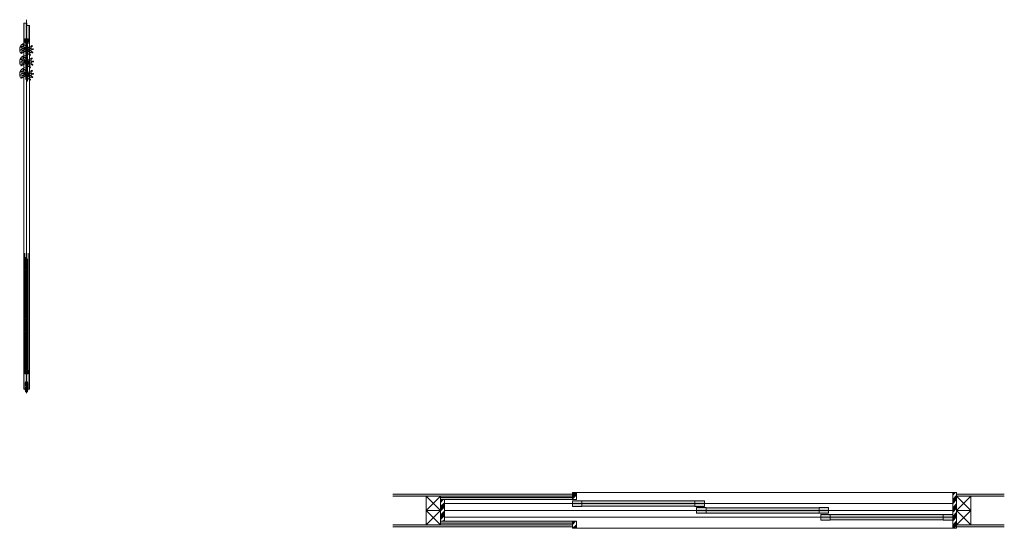
# Model space of a CAD drawing. Units: millimetres. Extents: x -6092 to 1720, y -17814 to -8443.
# Drawn here: x -4889 to 1310, y -11644 to -8443 of the extents above; entities that cross this region are included whole.
import ezdxf

# ---------------------------------------------------------------- set-up
doc = ezdxf.new("R2010")
doc.units = ezdxf.units.MM
for name, pattern in [('AI9-LType1', [3.880557, 1.763889, -0.705556, 0.705556, -0.705556]), ('AI9-LType2', [1.088194, 0.088194, -1]), ('CENTER', [50.8, 31.75, -6.35, 6.35, -6.35]), ('HIDDENX2', [19.05, 12.7, -6.35])]:
    doc.linetypes.add(name, pattern=pattern)
doc.layers.get('0').update_dxf_attribs({"lineweight": 13})
doc.layers.add('Continuous', color=7, linetype='Continuous', lineweight=13)
doc.layers.add('Hidden', color=251, linetype='HIDDENX2', lineweight=9)
pattern_1 = [(45, (-4874.3812, -10927.883), (-1.414214, 1.414214), [])]

# ---------------------------------------------------------------- blocks, each defined once
blk = doc.blocks.new('A$C4C177E1B')
for p, q in [((0, 85.5), (0.5, 86)), ((0, 11.5), (0, 85.5)), ((0.5, 86), (4.5, 86)), ((4.5, 86), (5, 85.5)), ((5, 85.5), (5, 77)), ((7, 75), (9.5, 75)), ((9.5, 75), (10, 74.5)), ((10, 74.5), (10, 0.5)), ((0.5, 11), (0, 11.5)), ((3, 11), (0.5, 11)), ((5, 0.5), (5, 9)), ((5, 0.5), (5.5, 0)), ((10, 0.5), (9.5, 0)), ((9.5, 0), (5.5, 0))]:
    blk.add_line(p, q)
for centre, start, end in [((7, 77), 180, 270), ((3, 9), 0, 90)]:
    blk.add_arc(centre, 2, start, end)
at = {"layer": 'Continuous'}
blk.add_point((5, 43), dxfattribs=at)
blk = doc.blocks.new('A$C7A917EF4')
at = {"layer": 'Hidden', "ltscale": 0.1}
for p, q in [((0, 85.5), (0.5, 86)), ((0, 11.5), (0, 85.5)), ((0.5, 86), (4.5, 86)), ((4.5, 86), (5, 85.5)), ((5, 85.5), (5, 77)), ((7, 75), (9.5, 75)), ((9.5, 75), (10, 74.5)), ((10, 74.5), (10, 0.5)), ((0.5, 11), (0, 11.5)), ((3, 11), (0.5, 11)), ((5, 0.5), (5, 9)), ((5, 0.5), (5.5, 0)), ((9.5, 0), (5.5, 0)), ((10, 0.5), (9.5, 0))]:
    blk.add_line(p, q, dxfattribs=at)
for centre, start, end in [((7, 77), 180, 270), ((3, 9), 0, 90)]:
    blk.add_arc(centre, 2, start, end, dxfattribs=at)
blk.add_point((5, 43), dxfattribs=at)

msp = doc.modelspace()

# ---------------------------------------------------------------- hatches: boundary and pattern name
at = {"layer": 'Continuous'}
h = msp.add_hatch(color=42, dxfattribs=at)
h.paths.add_polyline_path([(-4828.7, -8480.4), (-4843.7, -8480.4), (-4843.7, -8465.4), (-4845.2, -8465.4), (-4845.2, -8562.9), (-4835, -8562.9), (-4835, -8582.9), (-4828.7, -8582.9)])
h.paths.add_polyline_path([(-4845.2, -8465.4), (-4861.7, -8465.4), (-4861.7, -8582.9), (-4855.5, -8582.9), (-4855.5, -8562.9), (-4845.2, -8562.9)])
for color, points in [(42, [(-4835.1, -8562.9), (-4855.3, -8562.9), (-4855.3, -8584.9), (-4845.1, -8584.9), (-4845.1, -8592.9), (-4835.1, -8592.9)]), (42, [(-4840.2, -9947.9), (-4845.2, -9947.9), (-4845.2, -9936.9), (-4850.2, -9936.9), (-4850.2, -10011.9), (-4845.2, -10011.9), (-4845.2, -10022.9), (-4840.2, -10022.9)]), (42, [(-4840.2, -10025.9), (-4845.2, -10025.9), (-4845.2, -10014.9), (-4850.2, -10014.9), (-4850.2, -10089.9), (-4845.2, -10089.9), (-4845.2, -10100.9), (-4840.2, -10100.9)]), (42, [(-4840.2, -10103.9), (-4845.2, -10103.9), (-4845.2, -10092.9), (-4850.2, -10092.9), (-4850.2, -10167.9), (-4845.2, -10167.9), (-4845.2, -10178.9), (-4840.2, -10178.9)]), (42, [(-4840.2, -10181.9), (-4845.2, -10181.9), (-4845.2, -10170.9), (-4850.2, -10170.9), (-4850.2, -10245.9), (-4845.2, -10245.9), (-4845.2, -10256.9), (-4840.2, -10256.9)]), (42, [(-4840.2, -10259.9), (-4845.2, -10259.9), (-4845.2, -10248.9), (-4850.2, -10248.9), (-4850.2, -10323.9), (-4845.2, -10323.9), (-4845.2, -10334.9), (-4840.2, -10334.9)]), (42, [(-4840.2, -10337.9), (-4845.2, -10337.9), (-4845.2, -10326.9), (-4850.2, -10326.9), (-4850.2, -10401.9), (-4845.2, -10401.9), (-4845.2, -10412.9), (-4840.2, -10412.9)]), (42, [(-4840.2, -10415.9), (-4845.2, -10415.9), (-4845.2, -10404.9), (-4850.2, -10404.9), (-4850.2, -10479.9), (-4845.2, -10479.9), (-4845.2, -10490.9), (-4840.2, -10490.9)]), (42, [(-4840.2, -10493.9), (-4845.2, -10493.9), (-4845.2, -10482.9), (-4850.2, -10482.9), (-4850.2, -10557.9), (-4845.2, -10557.9), (-4845.2, -10568.9), (-4840.2, -10568.9)]), (42, [(-4840.2, -10571.9), (-4845.2, -10571.9), (-4845.2, -10560.9), (-4850.2, -10560.9), (-4850.2, -10635.9), (-4845.2, -10635.9), (-4845.2, -10646.9), (-4840.2, -10646.9)]), (42, [(-4855.3, -10670.9), (-4835.1, -10670.9), (-4835.1, -10648.9), (-4845.3, -10648.9), (-4845.3, -10640.9), (-4855.3, -10640.9)]), (254, [(-2539.8, -11428.6), (-2539.8, -11441.1), (-1408.8, -11441.1), (-1408.8, -11428.6)]), (254, [(-2239.8, -11450.6), (-2239.8, -11463.1), (-2215.8, -11463.1), (-1408.8, -11463.1), (-1408.8, -11450.6)]), (254, [(1310.2, -11428.6), (1010.2, -11428.6), (1010.2, -11441.1), (1310.2, -11441.1)]), (254, [(-2239.8, -11621.1), (-2539.8, -11621.1), (-2539.8, -11633.6), (-2239.8, -11633.6)]), (254, [(-2539.8, -11633.6), (-2539.8, -11621.1), (-1408.8, -11621.1), (-1408.8, -11633.6)]), (254, [(-2239.8, -11611.6), (-2239.8, -11599.1), (-2215.8, -11599.1), (-1408.8, -11599.1), (-1408.8, -11611.6)]), (254, [(1310.2, -11621.1), (1010.2, -11621.1), (1010.2, -11633.6), (1310.2, -11633.6)])]:
    msp.add_hatch(color=color, dxfattribs=at).paths.add_polyline_path(points)
h = msp.add_hatch(color=42, dxfattribs=at)
h.dxf.hatch_style = 1
h.paths.add_polyline_path([(-4840.2, -8599.4), (-4840.7, -8598.9), (-4843.2, -8598.9, -0.414214), (-4845.2, -8596.9), (-4845.2, -8588.4), (-4845.7, -8587.9), (-4849.7, -8587.9), (-4850.2, -8588.4), (-4850.2, -8662.4), (-4849.7, -8662.9), (-4847.2, -8662.9, -0.414214), (-4845.2, -8664.9), (-4845.2, -8673.4), (-4844.7, -8673.9), (-4840.7, -8673.9), (-4840.2, -8673.4)])
h = msp.add_hatch(color=5, dxfattribs=at)
h.paths.add_polyline_path([(-4884.4, -8648.9), (-4885.4, -8649.5), (-4882.5, -8652.5, -0.025593)])
h.paths.add_polyline_path([(-4882.5, -8652.5), (-4883.6, -8648.5), (-4884.4, -8648.9, 0.025593)])
h = msp.add_hatch(color=42, dxfattribs=at)
h.dxf.hatch_style = 1
h.paths.add_polyline_path([(-4840.2, -8677.4), (-4840.7, -8676.9), (-4843.2, -8676.9, -0.414214), (-4845.2, -8674.9), (-4845.2, -8666.4), (-4845.7, -8665.9), (-4849.7, -8665.9), (-4850.2, -8666.4), (-4850.2, -8740.4), (-4849.7, -8740.9), (-4847.2, -8740.9, -0.414214), (-4845.2, -8742.9), (-4845.2, -8751.4), (-4844.7, -8751.9), (-4840.7, -8751.9), (-4840.2, -8751.4)])
h = msp.add_hatch(color=5, dxfattribs=at)
h.paths.add_polyline_path([(-4884.4, -8726.9), (-4885.4, -8727.5), (-4882.5, -8730.5, -0.025593)])
h.paths.add_polyline_path([(-4882.5, -8730.5), (-4883.6, -8726.5), (-4884.4, -8726.9, 0.025593)])
h = msp.add_hatch(color=42, dxfattribs=at)
h.dxf.hatch_style = 1
h.paths.add_polyline_path([(-4840.2, -8755.4), (-4840.7, -8754.9), (-4843.2, -8754.9, -0.414214), (-4845.2, -8752.9), (-4845.2, -8744.4), (-4845.7, -8743.9), (-4849.7, -8743.9), (-4850.2, -8744.4), (-4850.2, -8818.4), (-4849.7, -8818.9), (-4847.2, -8818.9, -0.414214), (-4845.2, -8820.9), (-4845.2, -8829.4), (-4844.7, -8829.9), (-4840.7, -8829.9), (-4840.2, -8829.4)])
h = msp.add_hatch(color=5, dxfattribs=at)
h.paths.add_polyline_path([(-4884.4, -8804.9), (-4885.4, -8805.5), (-4882.5, -8808.5, -0.025593)])
h.paths.add_polyline_path([(-4882.5, -8808.5), (-4883.6, -8804.5), (-4884.4, -8804.9, 0.025593)])
h = msp.add_hatch(color=42, dxfattribs=at)
edge = h.paths.add_edge_path()
edge.add_line((-4828.7, -10650.9), (-4835, -10650.9))
edge.add_line((-4835, -10650.9), (-4835, -10670.9))
edge.add_line((-4835, -10670.9), (-4845.2, -10670.9))
edge.add_line((-4845.2, -10670.9), (-4845.2, -10720.4))
edge.add_spline(control_points=[(-4845.2, -10720.4), (-4840.8, -10720.4), (-4837.2, -10724), (-4837.2, -10728.4)], knot_values=[0, 0, 0, 0, 1, 1, 1, 1], degree=3, periodic=0)
edge.add_line((-4837.2, -10728.4), (-4837.2, -10768.4))
edge.add_line((-4837.2, -10768.4), (-4828.7, -10768.4))
edge.add_line((-4828.7, -10768.4), (-4828.7, -10650.9))
edge = h.paths.add_edge_path()
edge.add_line((-4845.2, -10670.9), (-4855.5, -10670.9))
edge.add_line((-4855.5, -10670.9), (-4855.5, -10650.9))
edge.add_line((-4855.5, -10650.9), (-4861.7, -10650.9))
edge.add_line((-4861.7, -10650.9), (-4861.7, -10768.4))
edge.add_line((-4861.7, -10768.4), (-4853.2, -10768.4))
edge.add_line((-4853.2, -10768.4), (-4853.2, -10728.4))
edge.add_spline(control_points=[(-4853.2, -10728.4), (-4853.2, -10724), (-4849.6, -10720.4), (-4845.2, -10720.4), (-4845.2, -10720.4), (-4845.2, -10720.4), (-4845.2, -10720.4)], knot_values=[1, 1, 1, 1, 2, 2, 2, 2, 2, 2, 2], degree=3, periodic=0)
edge.add_line((-4845.2, -10720.4), (-4845.2, -10670.9))
h = msp.add_hatch(color=7, dxfattribs=at)
edge = h.paths.add_edge_path()
edge.add_spline(control_points=[(-4850.7, -10745.8), (-4850.3, -10746.1), (-4849.9, -10746.3), (-4849.6, -10746.6), (-4849.6, -10746.6), (-4849.8, -10746.9), (-4849.8, -10746.9), (-4850.1, -10746.6), (-4850.5, -10746.3), (-4850.9, -10746.1), (-4850.9, -10746.1), (-4850.7, -10745.8), (-4850.7, -10745.8)], knot_values=[0, 0, 0, 0, 1, 1, 1, 2, 2, 2, 3, 3, 3, 4, 4, 4, 4], degree=3, periodic=0)
edge = h.paths.add_edge_path()
edge.add_spline(control_points=[(-4851.2, -10748.1), (-4851.2, -10748.1), (-4851.2, -10745.3), (-4851.2, -10745.3), (-4851.2, -10745.3), (-4852.6, -10745.3), (-4852.6, -10745.3), (-4852.6, -10745.3), (-4852.6, -10745), (-4852.6, -10745), (-4852.6, -10745), (-4849.4, -10745), (-4849.4, -10745), (-4849.4, -10745), (-4849.4, -10745.3), (-4849.4, -10745.3), (-4849.4, -10745.3), (-4850.9, -10745.3), (-4850.9, -10745.3), (-4850.9, -10745.3), (-4850.9, -10748.1), (-4850.9, -10748.1), (-4850.9, -10748.1), (-4851.2, -10748.1), (-4851.2, -10748.1)], knot_values=[0, 0, 0, 0, 1, 1, 1, 2, 2, 2, 3, 3, 3, 4, 4, 4, 5, 5, 5, 6, 6, 6, 7, 7, 7, 8, 8, 8, 8], degree=3, periodic=0)
h = msp.add_hatch(color=7, dxfattribs=at)
edge = h.paths.add_edge_path()
edge.add_spline(control_points=[(-4849.1, -10749.8), (-4849.1, -10749.8), (-4849.1, -10750.2), (-4849.1, -10750.2), (-4849.1, -10750.2), (-4850.9, -10750.2), (-4850.9, -10750.2), (-4850.9, -10750.3), (-4850.9, -10750.5), (-4851.1, -10750.8), (-4851.1, -10750.8), (-4849.4, -10750.8), (-4849.4, -10750.8), (-4849.4, -10750.8), (-4849.4, -10751.2), (-4849.4, -10751.2), (-4849.4, -10751.2), (-4850.2, -10751.2), (-4850.2, -10751.2), (-4850.2, -10751.2), (-4850.2, -10752.2), (-4850.2, -10752.2), (-4850.2, -10752.2), (-4849.1, -10752.2), (-4849.1, -10752.2), (-4849.1, -10752.2), (-4849.1, -10752.6), (-4849.1, -10752.6), (-4849.1, -10752.6), (-4851.8, -10752.6), (-4851.8, -10752.6), (-4851.8, -10752.6), (-4851.8, -10752.2), (-4851.8, -10752.2), (-4851.8, -10752.2), (-4850.6, -10752.2), (-4850.6, -10752.2), (-4850.6, -10752.2), (-4850.6, -10751.2), (-4850.6, -10751.2), (-4850.6, -10751.2), (-4851.2, -10751.2), (-4851.2, -10751.2), (-4851.4, -10751.6), (-4851.7, -10752), (-4852.1, -10752.3), (-4852.1, -10752.3), (-4852.3, -10752), (-4852.3, -10752), (-4851.7, -10751.5), (-4851.4, -10750.9), (-4851.2, -10750.2), (-4851.2, -10750.2), (-4852.2, -10750.2), (-4852.2, -10750.2), (-4852.2, -10750.2), (-4852.2, -10749.8), (-4852.2, -10749.8), (-4852.2, -10749.8), (-4851.2, -10749.8), (-4851.2, -10749.8), (-4851.1, -10749.7), (-4851.1, -10749.4), (-4851.1, -10749.2), (-4851.1, -10749.2), (-4850.7, -10749.3), (-4850.7, -10749.3), (-4850.7, -10749.3), (-4850.7, -10749.4), (-4850.8, -10749.4), (-4850.8, -10749.5), (-4850.8, -10749.7), (-4850.8, -10749.8), (-4850.8, -10749.8), (-4849.1, -10749.8), (-4849.1, -10749.8)], knot_values=[0, 0, 0, 0, 1, 1, 1, 2, 2, 2, 3, 3, 3, 4, 4, 4, 5, 5, 5, 6, 6, 6, 7, 7, 7, 8, 8, 8, 9, 9, 9, 10, 10, 10, 11, 11, 11, 12, 12, 12, 13, 13, 13, 14, 14, 14, 15, 15, 15, 16, 16, 16, 17, 17, 17, 18, 18, 18, 19, 19, 19, 20, 20, 20, 21, 21, 21, 22, 22, 22, 23, 23, 23, 24, 24, 24, 25, 25, 25, 25], degree=3, periodic=0)
h = msp.add_hatch(dxfattribs=at)
h.set_pattern_fill('_U', scale=2, angle=45, style=0, pattern_type=0)
h.set_pattern_definition(pattern_1)
h.paths.add_polyline_path([(-4846.7, -10745.8), (-4846.9, -10746.7), (-4848.2, -10745.8)])
h = msp.add_hatch(dxfattribs=at)
h.set_pattern_fill('_U', scale=2, angle=45, style=0, pattern_type=0)
h.set_pattern_definition(pattern_1)
h.paths.add_polyline_path([(-4846.7, -10745.8), (-4846.9, -10746.7), (-4848.2, -10745.8)])
h = msp.add_hatch(dxfattribs=at)
h.set_pattern_fill('_U', scale=2, angle=45, style=0, pattern_type=0)
h.set_pattern_definition(pattern_1)
h.paths.add_polyline_path([(-4848.2, -10751.5), (-4846.9, -10750.6), (-4846.7, -10751.6)])
h = msp.add_hatch(dxfattribs=at)
h.set_pattern_fill('_U', scale=2, angle=45, style=0, pattern_type=0)
h.set_pattern_definition(pattern_1)
h.paths.add_polyline_path([(-4843.8, -10751.6), (-4843.6, -10750.6), (-4842.2, -10751.5)])
h = msp.add_hatch(color=7, dxfattribs=at)
edge = h.paths.add_edge_path(flags=16)
edge.add_spline(control_points=[(-4838.8, -10751.1), (-4838.8, -10751.1), (-4840.3, -10751.1), (-4840.3, -10751.1), (-4840.3, -10751.1), (-4840.3, -10752), (-4840.3, -10752), (-4840.3, -10752), (-4838.8, -10752), (-4838.8, -10752), (-4838.8, -10752), (-4838.8, -10751.1), (-4838.8, -10751.1)], knot_values=[0, 0, 0, 0, 1, 1, 1, 2, 2, 2, 3, 3, 3, 4, 4, 4, 4], degree=3, periodic=0)
edge = h.paths.add_edge_path()
edge.add_spline(control_points=[(-4840, -10749.8), (-4840, -10749.8), (-4838.2, -10749.8), (-4838.2, -10749.8), (-4838.2, -10749.8), (-4838.2, -10750.1), (-4838.2, -10750.1), (-4838.2, -10750.1), (-4840.1, -10750.1), (-4840.1, -10750.1), (-4840.2, -10750.4), (-4840.3, -10750.6), (-4840.4, -10750.8), (-4840.4, -10750.8), (-4838.5, -10750.8), (-4838.5, -10750.8), (-4838.5, -10750.8), (-4838.5, -10752.5), (-4838.5, -10752.5), (-4838.5, -10752.5), (-4838.8, -10752.5), (-4838.8, -10752.5), (-4838.8, -10752.5), (-4838.8, -10752.3), (-4838.8, -10752.3), (-4838.8, -10752.3), (-4840.3, -10752.3), (-4840.3, -10752.3), (-4840.3, -10752.3), (-4840.3, -10752.6), (-4840.3, -10752.6), (-4840.3, -10752.6), (-4840.6, -10752.6), (-4840.6, -10752.6), (-4840.6, -10752.6), (-4840.6, -10751.1), (-4840.6, -10751.1), (-4840.8, -10751.4), (-4841, -10751.7), (-4841.3, -10751.9), (-4841.3, -10751.9), (-4841.5, -10751.5), (-4841.5, -10751.5), (-4841, -10751.2), (-4840.6, -10750.7), (-4840.4, -10750.1), (-4840.4, -10750.1), (-4841.4, -10750.1), (-4841.4, -10750.1), (-4841.4, -10750.1), (-4841.4, -10749.8), (-4841.4, -10749.8), (-4841.4, -10749.8), (-4840.3, -10749.8), (-4840.3, -10749.8), (-4840.3, -10749.5), (-4840.2, -10749.3), (-4840.2, -10749.1), (-4840.2, -10749.1), (-4839.9, -10749.2), (-4839.9, -10749.2), (-4839.8, -10749.2), (-4839.8, -10749.3), (-4839.9, -10749.3), (-4839.9, -10749.5), (-4840, -10749.7), (-4840, -10749.8)], knot_values=[0, 0, 0, 0, 1, 1, 1, 2, 2, 2, 3, 3, 3, 4, 4, 4, 5, 5, 5, 6, 6, 6, 7, 7, 7, 8, 8, 8, 9, 9, 9, 10, 10, 10, 11, 11, 11, 12, 12, 12, 13, 13, 13, 14, 14, 14, 15, 15, 15, 16, 16, 16, 17, 17, 17, 18, 18, 18, 19, 19, 19, 20, 20, 20, 21, 21, 21, 22, 22, 22, 22], degree=3, periodic=0)
h = msp.add_hatch(color=7, dxfattribs=at)
edge = h.paths.add_edge_path()
edge.add_spline(control_points=[(-4840, -10747.6), (-4840, -10747.6), (-4840, -10744.8), (-4840, -10744.8), (-4840, -10744.8), (-4839.6, -10744.8), (-4839.6, -10744.8), (-4839.5, -10744.8), (-4839.5, -10744.9), (-4839.6, -10744.9), (-4839.6, -10744.9), (-4839.6, -10745.8), (-4839.6, -10745.8), (-4839.6, -10745.8), (-4838.4, -10745.8), (-4838.4, -10745.8), (-4838.4, -10745.8), (-4838.4, -10746.2), (-4838.4, -10746.2), (-4838.4, -10746.2), (-4839.6, -10746.2), (-4839.6, -10746.2), (-4839.6, -10746.2), (-4839.6, -10747.6), (-4839.6, -10747.6), (-4839.6, -10747.6), (-4838.1, -10747.6), (-4838.1, -10747.6), (-4838.1, -10747.6), (-4838.1, -10747.9), (-4838.1, -10747.9), (-4838.1, -10747.9), (-4841.3, -10747.9), (-4841.3, -10747.9), (-4841.3, -10747.9), (-4841.3, -10747.6), (-4841.3, -10747.6), (-4841.3, -10747.6), (-4840, -10747.6), (-4840, -10747.6)], knot_values=[0, 0, 0, 0, 1, 1, 1, 2, 2, 2, 3, 3, 3, 4, 4, 4, 5, 5, 5, 6, 6, 6, 7, 7, 7, 8, 8, 8, 9, 9, 9, 10, 10, 10, 11, 11, 11, 12, 12, 12, 13, 13, 13, 13], degree=3, periodic=0)
h = msp.add_hatch(dxfattribs=at)
h.set_pattern_fill('ANSI34', color=62, scale=2)
h.paths.add_polyline_path([(-2214.8, -11463.1), (-2239.8, -11463.1), (-2239.8, -11531.1), (-2239.8, -11599.1), (-2214.8, -11599.1)])
h = msp.add_hatch(dxfattribs=at)
h.set_pattern_fill('ANSI34', color=62, scale=2)
h.paths.add_polyline_path([(-1383.8, -11418.6), (-1408.8, -11418.6), (-1408.8, -11463.1), (-1383.8, -11463.1)])
h = msp.add_hatch(dxfattribs=at)
h.set_pattern_fill('ANSI34', color=62, scale=2)
h.paths.add_polyline_path([(1010.2, -11418.6), (985.2, -11418.6), (985.2, -11643.6), (1010.2, -11643.6)])
h = msp.add_hatch(color=42, dxfattribs=at)
h.dxf.hatch_style = 1
h.paths.add_polyline_path([(-1348.8, -11470.1), (-1408.8, -11470.1), (-1408.8, -11488.1), (-1348.8, -11488.1)])
h.paths.add_polyline_path([(-1348.8, -11488.1), (-1408.8, -11488.1), (-1408.8, -11506.1), (-1348.8, -11506.1)])
h.paths.add_polyline_path([(-637.8, -11471.6), (-1348.8, -11471.6), (-1348.8, -11488.1), (-637.8, -11488.1)])
h.paths.add_polyline_path([(-637.8, -11488.1), (-1348.8, -11488.1), (-1348.8, -11504.6), (-637.8, -11504.6)])
h.paths.add_polyline_path([(-577.8, -11488.1), (-637.8, -11488.1), (-637.8, -11506.1), (-577.8, -11506.1)])
h.paths.add_polyline_path([(-577.8, -11470.1), (-637.8, -11470.1), (-637.8, -11488.1), (-577.8, -11488.1)])
h = msp.add_hatch(color=42, dxfattribs=at)
h.dxf.hatch_style = 1
h.paths.add_polyline_path([(-567.3, -11513.1), (-627.3, -11513.1), (-627.3, -11531.1), (-567.3, -11531.1)])
h.paths.add_polyline_path([(-567.3, -11531.1), (-627.3, -11531.1), (-627.3, -11549.1), (-567.3, -11549.1)])
h.paths.add_polyline_path([(143.7, -11514.6), (-567.3, -11514.6), (-567.3, -11531.1), (143.7, -11531.1)])
h.paths.add_polyline_path([(143.7, -11531.1), (-567.3, -11531.1), (-567.3, -11547.6), (143.7, -11547.6)])
h.paths.add_polyline_path([(203.7, -11531.1), (143.7, -11531.1), (143.7, -11549.1), (203.7, -11549.1)])
h.paths.add_polyline_path([(203.7, -11513.1), (143.7, -11513.1), (143.7, -11531.1), (203.7, -11531.1)])
h = msp.add_hatch(color=42, dxfattribs=at)
h.dxf.hatch_style = 1
h.paths.add_polyline_path([(214.2, -11556.1), (154.2, -11556.1), (154.2, -11574.1), (214.2, -11574.1)])
h.paths.add_polyline_path([(214.2, -11574.1), (154.2, -11574.1), (154.2, -11592.1), (214.2, -11592.1)])
h.paths.add_polyline_path([(925.2, -11557.6), (214.2, -11557.6), (214.2, -11574.1), (925.2, -11574.1)])
h.paths.add_polyline_path([(925.2, -11574.1), (214.2, -11574.1), (214.2, -11590.6), (925.2, -11590.6)])
h.paths.add_polyline_path([(985.2, -11574.1), (925.2, -11574.1), (925.2, -11592.1), (985.2, -11592.1)])
h.paths.add_polyline_path([(985.2, -11556.1), (925.2, -11556.1), (925.2, -11574.1), (985.2, -11574.1)])
h = msp.add_hatch(dxfattribs=at)
h.set_pattern_fill('ANSI34', color=62, scale=2)
h.paths.add_polyline_path([(-1383.8, -11599.1), (-1408.8, -11599.1), (-1408.8, -11643.6), (-1383.8, -11643.6)])

# ---------------------------------------------------------------- linework, layer by layer
at = {"layer": 'Continuous', "ltscale": 0.2}
for p, q in [((-4863.2, -8465.4), (-4843.7, -8465.4)), ((-4863.2, -10768.4), (-4863.2, -8465.4)), ((-4861.7, -8582.9), (-4861.7, -8465.4)), ((-4843.7, -8465.4), (-4843.7, -8480.4)), ((-4843.7, -8480.4), (-4827.2, -8480.4)), ((-4828.7, -8480.4), (-4828.7, -8582.9)), ((-4827.2, -8480.4), (-4827.2, -10768.4)), ((-4861.7, -8582.9), (-4855.5, -8582.9)), ((-4835, -8582.9), (-4828.7, -8582.9)), ((-4850.2, -9936.9), (-4850.2, -10011.9)), ((-4840.2, -10022.9), (-4840.2, -9947.9)), ((-4850.2, -10011.9), (-4845.2, -10011.9)), ((-4850.2, -10014.9), (-4850.2, -10089.9)), ((-4845.2, -10014.9), (-4850.2, -10014.9)), ((-4845.2, -10011.9), (-4845.2, -10022.9)), ((-4845.2, -10025.9), (-4845.2, -10014.9)), ((-4845.2, -10022.9), (-4840.2, -10022.9)), ((-4840.2, -10025.9), (-4845.2, -10025.9)), ((-4840.2, -10100.9), (-4840.2, -10025.9)), ((-4850.2, -10089.9), (-4845.2, -10089.9)), ((-4850.2, -10092.9), (-4850.2, -10167.9)), ((-4845.2, -10092.9), (-4850.2, -10092.9)), ((-4845.2, -10089.9), (-4845.2, -10100.9)), ((-4845.2, -10103.9), (-4845.2, -10092.9)), ((-4845.2, -10100.9), (-4840.2, -10100.9)), ((-4840.2, -10103.9), (-4845.2, -10103.9)), ((-4840.2, -10178.9), (-4840.2, -10103.9)), ((-4850.2, -10167.9), (-4845.2, -10167.9)), ((-4850.2, -10170.9), (-4850.2, -10245.9)), ((-4845.2, -10170.9), (-4850.2, -10170.9)), ((-4845.2, -10167.9), (-4845.2, -10178.9)), ((-4845.2, -10181.9), (-4845.2, -10170.9)), ((-4845.2, -10178.9), (-4840.2, -10178.9)), ((-4840.2, -10181.9), (-4845.2, -10181.9)), ((-4840.2, -10256.9), (-4840.2, -10181.9)), ((-4850.2, -10245.9), (-4845.2, -10245.9)), ((-4850.2, -10248.9), (-4850.2, -10323.9)), ((-4845.2, -10248.9), (-4850.2, -10248.9)), ((-4845.2, -10245.9), (-4845.2, -10256.9)), ((-4845.2, -10259.9), (-4845.2, -10248.9)), ((-4845.2, -10256.9), (-4840.2, -10256.9)), ((-4840.2, -10259.9), (-4845.2, -10259.9)), ((-4840.2, -10334.9), (-4840.2, -10259.9)), ((-4850.2, -10323.9), (-4845.2, -10323.9)), ((-4850.2, -10326.9), (-4850.2, -10401.9)), ((-4845.2, -10326.9), (-4850.2, -10326.9)), ((-4845.2, -10323.9), (-4845.2, -10334.9)), ((-4845.2, -10337.9), (-4845.2, -10326.9)), ((-4845.2, -10334.9), (-4840.2, -10334.9)), ((-4840.2, -10337.9), (-4845.2, -10337.9)), ((-4840.2, -10412.9), (-4840.2, -10337.9)), ((-4850.2, -10401.9), (-4845.2, -10401.9)), ((-4850.2, -10404.9), (-4850.2, -10479.9)), ((-4845.2, -10404.9), (-4850.2, -10404.9)), ((-4845.2, -10401.9), (-4845.2, -10412.9)), ((-4845.2, -10415.9), (-4845.2, -10404.9)), ((-4845.2, -10412.9), (-4840.2, -10412.9)), ((-4840.2, -10415.9), (-4845.2, -10415.9)), ((-4840.2, -10490.9), (-4840.2, -10415.9)), ((-4850.2, -10479.9), (-4845.2, -10479.9)), ((-4850.2, -10482.9), (-4850.2, -10557.9)), ((-4845.2, -10482.9), (-4850.2, -10482.9)), ((-4845.2, -10479.9), (-4845.2, -10490.9)), ((-4845.2, -10493.9), (-4845.2, -10482.9)), ((-4845.2, -10490.9), (-4840.2, -10490.9)), ((-4840.2, -10493.9), (-4845.2, -10493.9)), ((-4840.2, -10568.9), (-4840.2, -10493.9)), ((-4850.2, -10557.9), (-4845.2, -10557.9)), ((-4850.2, -10560.9), (-4850.2, -10635.9)), ((-4845.2, -10560.9), (-4850.2, -10560.9)), ((-4845.2, -10557.9), (-4845.2, -10568.9)), ((-4845.2, -10571.9), (-4845.2, -10560.9)), ((-4845.2, -10568.9), (-4840.2, -10568.9)), ((-4840.2, -10571.9), (-4845.2, -10571.9)), ((-4840.2, -10646.9), (-4840.2, -10571.9)), ((-4861.7, -10768.4), (-4861.7, -10650.9)), ((-4850.2, -10635.9), (-4845.2, -10635.9)), ((-4845.2, -10635.9), (-4845.2, -10646.9)), ((-4845.2, -10646.9), (-4840.2, -10646.9)), ((-4828.7, -10650.9), (-4828.7, -10768.4)), ((-4851.2, -10773.4), (-4851.2, -10785.4)), ((-4851.2, -10785.4), (-4839.2, -10785.4)), ((-4839.2, -10785.4), (-4839.2, -10773.4))]:
    msp.add_line(p, q, dxfattribs=at)
at = {"layer": 'Continuous', "color": 5, "linetype": 'CENTER', "ltscale": 0.1}
for p, q in [((-4845.2, -10793.4), (-4845.2, -8443.4)), ((-2214.8, -11488.1), (985.2, -11488.1)), ((-2214.8, -11531.1), (985.2, -11531.1)), ((-2214.8, -11574.1), (985.2, -11574.1))]:
    msp.add_line(p, q, dxfattribs=at)
at = {"layer": 'Continuous'}
for p, q in [((-4855.5, -8582.9), (-4861.7, -8582.9)), ((-4855.5, -8582.9), (-4855.5, -8562.9)), ((-4855.5, -8562.9), (-4835, -8562.9)), ((-4855.3, -8562.9), (-4835.1, -8562.9)), ((-4855.3, -8562.9), (-4835.1, -8562.9)), ((-4855.3, -8584.9), (-4855.3, -8562.9)), ((-4845.1, -8584.9), (-4855.3, -8584.9)), ((-4845.1, -8592.9), (-4845.1, -8584.9)), ((-4835.1, -8592.9), (-4845.1, -8592.9)), ((-4835.1, -8592.9), (-4835.1, -8562.9)), ((-4835, -8582.9), (-4835, -8562.9)), ((-4828.7, -8582.9), (-4835, -8582.9)), ((-4855.3, -9912.9), (-4855.3, -10670.9)), ((-4845.2, -10680.9), (-4845.2, -9902.9)), ((-4835.1, -9912.9), (-4835.1, -10670.9)), ((-4840.2, -10469.4), (-4840.2, -10448.9)), ((-4840.2, -10466.9), (-4840.2, -10448.9)), ((-4840.2, -10448.9), (-4840.2, -10466.9)), ((-4840.2, -10469.4), (-4840.2, -10489.9)), ((-4861.7, -10650.9), (-4855.5, -10650.9)), ((-4857.4, -10650.9), (-4833.2, -10650.9)), ((-4855.5, -10650.9), (-4855.5, -10670.9)), ((-4855.3, -10640.9), (-4845.3, -10640.9)), ((-4845.3, -10640.9), (-4845.3, -10648.9)), ((-4845.3, -10648.9), (-4835.1, -10648.9)), ((-4835, -10650.9), (-4835, -10670.9)), ((-4835, -10650.9), (-4828.7, -10650.9)), ((-4835, -10650.9), (-4828.7, -10650.9)), ((-4855.5, -10670.9), (-4835, -10670.9)), ((-4855.3, -10670.9), (-4835.1, -10670.9)), ((-4835.1, -10670.9), (-4855.3, -10670.9)), ((-4863.2, -10768.4), (-4827.2, -10768.4)), ((-4863.2, -10768.4), (-4827.2, -10768.4)), ((-4854.2, -10773.4), (-4851.3, -10773.4)), ((-4853.7, -10772.8), (-4853.2, -10772.7)), ((-4853.2, -10772.7), (-4853, -10772.9)), ((-4853, -10772.9), (-4852.8, -10772.6)), ((-4852.8, -10772.6), (-4852.6, -10772.8)), ((-4852.6, -10772.8), (-4852.4, -10772.6)), ((-4852.4, -10772.6), (-4852.2, -10772.7)), ((-4852.2, -10772.7), (-4852, -10772.5)), ((-4852, -10772.5), (-4851.8, -10772.6)), ((-4851.8, -10772.6), (-4851.6, -10772.4)), ((-4851.6, -10772.4), (-4850.7, -10772.2)), ((-4851.3, -10773.4), (-4851.3, -10775.4)), ((-4851.3, -10775.4), (-4850.6, -10777.4)), ((-4850.6, -10779.4), (-4851.1, -10777.7)), ((-4850.6, -10781.4), (-4851.1, -10779.7)), ((-4850.6, -10783.4), (-4851.1, -10781.7)), ((-4850.7, -10785.2), (-4851.1, -10783.7)), ((-4850.9, -10777.4), (-4850.6, -10777.4)), ((-4850.9, -10779.4), (-4850.6, -10779.4)), ((-4850.9, -10781.4), (-4850.6, -10781.4)), ((-4850.9, -10783.4), (-4850.6, -10783.4)), ((-4850.4, -10785.4), (-4848.2, -10785.4)), ((-4850.3, -10772.5), (-4850.3, -10774.2)), ((-4850.3, -10774.2), (-4845.2, -10777.2)), ((-4849.3, -10777.7), (-4849.3, -10783.7)), ((-4849.3, -10783.7), (-4847.7, -10784.4)), ((-4846, -10779.1), (-4848.9, -10777.4)), ((-4847.7, -10784.4), (-4847.7, -10784.9)), ((-4845.2, -10779.1), (-4846, -10779.1)), ((-4845.2, -10777.2), (-4843, -10775.9)), ((-4844.4, -10779.1), (-4845.2, -10779.1)), ((-4842, -10777.6), (-4844.4, -10779.1)), ((-4843, -10775.9), (-4840.1, -10774.2)), ((-4842.7, -10784.4), (-4841.1, -10783.7)), ((-4842.7, -10784.9), (-4842.7, -10784.4)), ((-4842.2, -10785.4), (-4840.1, -10785.4)), ((-4841.6, -10777.4), (-4842, -10777.6)), ((-4841.1, -10783.7), (-4841.1, -10777.7)), ((-4840.1, -10774.2), (-4840.1, -10772.5)), ((-4839.8, -10772.2), (-4838.8, -10772.4)), ((-4839.8, -10777.4), (-4839.1, -10775.4)), ((-4839.8, -10777.4), (-4839.5, -10777.4)), ((-4839.3, -10777.7), (-4839.8, -10779.4)), ((-4839.8, -10779.4), (-4839.5, -10779.4)), ((-4839.3, -10779.7), (-4839.8, -10781.4)), ((-4839.8, -10781.4), (-4839.5, -10781.4)), ((-4839.3, -10781.7), (-4839.8, -10783.4)), ((-4839.8, -10783.4), (-4839.5, -10783.4)), ((-4839.3, -10783.7), (-4839.8, -10785.2)), ((-4839.1, -10773.4), (-4836.3, -10773.4)), ((-4839.1, -10775.4), (-4839.1, -10773.4)), ((-4838.8, -10772.4), (-4838.7, -10772.6)), ((-4838.7, -10772.6), (-4838.4, -10772.5)), ((-4838.4, -10772.5), (-4838.3, -10772.7)), ((-4838.3, -10772.7), (-4838, -10772.6)), ((-4838, -10772.6), (-4837.9, -10772.8)), ((-4837.9, -10772.8), (-4837.6, -10772.6)), ((-4837.6, -10772.6), (-4837.5, -10772.9)), ((-4837.5, -10772.9), (-4837.3, -10772.7)), ((-4837.3, -10772.7), (-4836.8, -10772.8)), ((-1408.8, -11428.6), (-2539.8, -11428.6)), ((-1408.8, -11441.1), (-2539.8, -11441.1)), ((-2239.8, -11450.6), (-1408.8, -11450.6)), ((-2214.8, -11463.1), (-2239.8, -11463.1)), ((-2239.8, -11463.1), (-2239.8, -11599.1)), ((-2239.8, -11463.1), (-1408.8, -11463.1)), ((-2214.8, -11463.1), (-2214.8, -11599.1)), ((-1408.8, -11463.1), (-1408.8, -11418.6)), ((-1383.8, -11418.6), (-1408.8, -11418.6)), ((-1383.8, -11463.1), (-1408.8, -11463.1)), ((-1383.8, -11463.1), (-1383.8, -11418.6)), ((985.2, -11418.6), (-1383.8, -11418.6)), ((985.2, -11643.6), (985.2, -11418.6)), ((985.2, -11418.6), (1010.2, -11418.6)), ((1010.2, -11643.6), (1010.2, -11418.6)), ((1310.2, -11428.6), (1010.2, -11428.6)), ((1310.2, -11441.1), (1010.2, -11441.1)), ((1010.2, -11445.6), (1010.2, -11643.6)), ((-1408.8, -11470.1), (-1348.8, -11470.1)), ((-1408.8, -11506.1), (-1408.8, -11470.1)), ((-1348.8, -11506.1), (-1408.8, -11506.1)), ((-1348.8, -11470.1), (-1348.8, -11506.1)), ((-1348.8, -11471.6), (-637.8, -11471.6)), ((-1348.8, -11504.6), (-637.8, -11504.6)), ((-637.8, -11470.1), (-577.8, -11470.1)), ((-637.8, -11506.1), (-637.8, -11470.1)), ((-577.8, -11506.1), (-637.8, -11506.1)), ((-627.3, -11513.1), (-567.3, -11513.1)), ((-627.3, -11549.1), (-627.3, -11513.1)), ((-577.8, -11470.1), (-577.8, -11506.1)), ((-567.3, -11513.1), (-567.3, -11549.1)), ((-567.3, -11514.6), (143.7, -11514.6)), ((143.7, -11513.1), (203.7, -11513.1)), ((143.7, -11549.1), (143.7, -11513.1)), ((203.7, -11513.1), (203.7, -11549.1)), ((-567.3, -11549.1), (-627.3, -11549.1)), ((-567.3, -11547.6), (143.7, -11547.6)), ((203.7, -11549.1), (143.7, -11549.1)), ((154.2, -11556.1), (214.2, -11556.1)), ((154.2, -11592.1), (154.2, -11556.1)), ((214.2, -11556.1), (214.2, -11592.1)), ((214.2, -11557.6), (925.2, -11557.6)), ((214.2, -11590.6), (925.2, -11590.6)), ((925.2, -11556.1), (985.2, -11556.1)), ((925.2, -11592.1), (925.2, -11556.1)), ((985.2, -11556.1), (985.2, -11592.1)), ((-2239.8, -11621.1), (-2539.8, -11621.1)), ((-1408.8, -11621.1), (-2539.8, -11621.1)), ((-2239.8, -11633.6), (-2539.8, -11633.6)), ((-1408.8, -11633.6), (-2539.8, -11633.6)), ((-2239.8, -11599.1), (-2214.8, -11599.1)), ((-2239.8, -11599.1), (-1408.8, -11599.1)), ((-2239.8, -11611.6), (-1408.8, -11611.6)), ((-1408.8, -11599.1), (-1408.8, -11643.6)), ((-1383.8, -11599.1), (-1408.8, -11599.1)), ((-1383.8, -11643.6), (-1408.8, -11643.6)), ((-1383.8, -11599.1), (-1383.8, -11643.6)), ((985.2, -11643.6), (-1383.8, -11643.6)), ((214.2, -11592.1), (154.2, -11592.1)), ((985.2, -11592.1), (925.2, -11592.1)), ((1010.2, -11643.6), (985.2, -11643.6)), ((1310.2, -11621.1), (1010.2, -11621.1)), ((1310.2, -11633.6), (1010.2, -11633.6))]:
    msp.add_line(p, q, dxfattribs=at)
at = {"layer": 'Continuous', "color": 7}
for p, q in [((-4853.2, -10728.4), (-4853.2, -10768.4)), ((-4852.6, -10768.4), (-4853.2, -10768.4)), ((-4853.2, -10768.4), (-4852.6, -10768.4)), ((-4853.2, -10768.4), (-4852.6, -10768.4)), ((-4853.2, -10768.4), (-4852.6, -10768.4)), ((-4853.2, -10768.4), (-4853.2, -10769.9)), ((-4853.2, -10769.9), (-4851.7, -10769.9)), ((-4852.6, -10768.4), (-4851.7, -10768.4)), ((-4852.6, -10768.4), (-4851.7, -10768.4)), ((-4852.6, -10768.4), (-4851.7, -10768.4)), ((-4851.7, -10768.4), (-4848.2, -10768.4)), ((-4851.7, -10768.4), (-4848.2, -10768.4)), ((-4851.7, -10768.4), (-4848.2, -10768.4)), ((-4851.7, -10768.4), (-4851.7, -10769.9)), ((-4851.7, -10769.9), (-4848.7, -10769.9)), ((-4848.7, -10768.4), (-4848.7, -10769.9)), ((-4848.7, -10774.3), (-4848.7, -10769.9)), ((-4848.7, -10774.2), (-4848.7, -10774.5)), ((-4848.7, -10774.4), (-4848.7, -10774.5)), ((-4848.2, -10738.4), (-4846.7, -10738.4)), ((-4848.2, -10739.4), (-4848.2, -10738.4)), ((-4848.2, -10739.4), (-4846.7, -10739.4)), ((-4846.7, -10745.8), (-4848.2, -10745.8)), ((-4848.2, -10745.8), (-4846.9, -10746.7)), ((-4848.2, -10745.8), (-4846.9, -10746.7)), ((-4846.9, -10750.6), (-4848.2, -10751.5)), ((-4848.2, -10751.5), (-4846.7, -10751.6)), ((-4848.2, -10768.4), (-4846.6, -10768.4)), ((-4848.2, -10768.4), (-4846.6, -10768.4)), ((-4848.2, -10768.4), (-4846.6, -10768.4)), ((-4847.5, -10758.9), (-4847.5, -10757.9)), ((-4847.5, -10757.9), (-4846.2, -10757.9)), ((-4847.5, -10758.9), (-4846.2, -10758.9)), ((-4846.9, -10746.7), (-4846.7, -10745.8)), ((-4846.9, -10746.7), (-4846.7, -10745.8)), ((-4846.7, -10751.6), (-4846.9, -10750.6)), ((-4846.6, -10768.4), (-4846.5, -10768.4)), ((-4846.6, -10768.4), (-4846.5, -10768.4)), ((-4846.6, -10768.4), (-4846.5, -10768.4)), ((-4846.5, -10768.4), (-4846.1, -10768.4)), ((-4846.5, -10768.4), (-4846.1, -10768.4)), ((-4846.5, -10768.4), (-4846.1, -10768.4)), ((-4846.1, -10774.4), (-4846.1, -10768.4)), ((-4846.1, -10768.4), (-4846.1, -10768.4)), ((-4846.1, -10768.4), (-4846.1, -10768.4)), ((-4846.1, -10768.4), (-4846.1, -10768.4)), ((-4846.1, -10768.4), (-4844.4, -10768.4)), ((-4846.1, -10768.4), (-4844.4, -10768.4)), ((-4846.1, -10768.4), (-4844.4, -10768.4)), ((-4844.3, -10776.4), (-4846.1, -10776.4)), ((-4844.4, -10776.4), (-4846.1, -10776.4)), ((-4845.7, -10736), (-4844.7, -10736)), ((-4845.7, -10736), (-4845.7, -10737.4)), ((-4845.7, -10738.4), (-4845.7, -10739.4)), ((-4845.7, -10738.4), (-4844.7, -10738.4)), ((-4845.7, -10739.4), (-4844.7, -10739.4)), ((-4845.7, -10740.4), (-4845.7, -10741.9)), ((-4845.7, -10741.9), (-4844.7, -10741.9)), ((-4845.7, -10756.1), (-4844.7, -10756.1)), ((-4845.7, -10756.1), (-4845.7, -10757.4)), ((-4845.7, -10757.9), (-4845.2, -10757.9)), ((-4845.7, -10757.9), (-4845.7, -10758.4)), ((-4845.7, -10758.4), (-4845.7, -10758.9)), ((-4845.7, -10758.9), (-4845.2, -10758.9)), ((-4845.7, -10759.4), (-4845.7, -10760.7)), ((-4844.7, -10760.7), (-4845.7, -10760.7)), ((-4845.2, -10757.9), (-4844.7, -10757.9)), ((-4845.2, -10758.9), (-4844.7, -10758.9)), ((-4844.7, -10736), (-4844.7, -10737.4)), ((-4844.7, -10738.4), (-4844.7, -10739.4)), ((-4844.7, -10740.4), (-4844.7, -10741.9)), ((-4844.7, -10756.1), (-4844.7, -10757.4)), ((-4844.7, -10757.9), (-4844.7, -10758.4)), ((-4844.7, -10758.4), (-4844.7, -10758.9)), ((-4844.7, -10759.4), (-4844.7, -10760.7)), ((-4844.4, -10768.4), (-4844.4, -10768.4)), ((-4844.4, -10768.4), (-4844.4, -10768.4)), ((-4844.4, -10768.4), (-4844.4, -10768.4)), ((-4844.3, -10768.4), (-4844, -10768.4)), ((-4844.3, -10768.4), (-4844, -10768.4)), ((-4844.3, -10768.4), (-4844, -10768.4)), ((-4844.3, -10774.4), (-4844.3, -10768.4)), ((-4844.2, -10757.9), (-4842.9, -10757.9)), ((-4844.2, -10758.9), (-4842.9, -10758.9)), ((-4844, -10768.4), (-4843.8, -10768.4)), ((-4844, -10768.4), (-4843.8, -10768.4)), ((-4844, -10768.4), (-4843.8, -10768.4)), ((-4842.2, -10745.8), (-4843.8, -10745.8)), ((-4843.8, -10745.8), (-4843.6, -10746.7)), ((-4843.6, -10750.6), (-4843.8, -10751.6)), ((-4843.8, -10751.6), (-4842.2, -10751.5)), ((-4843.8, -10768.4), (-4842.2, -10768.4)), ((-4843.8, -10768.4), (-4842.2, -10768.4)), ((-4843.8, -10768.4), (-4842.2, -10768.4)), ((-4843.7, -10738.4), (-4842.3, -10738.4)), ((-4843.7, -10739.4), (-4842.3, -10739.4)), ((-4843.6, -10746.7), (-4842.2, -10745.8)), ((-4843.6, -10746.7), (-4842.2, -10745.8)), ((-4842.2, -10751.5), (-4843.6, -10750.6)), ((-4842.9, -10757.9), (-4842.9, -10758.9)), ((-4842.3, -10739.4), (-4842.3, -10738.4)), ((-4842.2, -10768.4), (-4841.7, -10768.4)), ((-4842.2, -10768.4), (-4841.7, -10768.4)), ((-4842.2, -10768.4), (-4841.7, -10768.4)), ((-4841.7, -10768.4), (-4838.7, -10768.4)), ((-4841.7, -10768.4), (-4838.7, -10768.4)), ((-4841.7, -10768.4), (-4838.7, -10768.4)), ((-4841.7, -10769.9), (-4841.7, -10768.4)), ((-4841.7, -10774.1), (-4841.7, -10769.9)), ((-4841.7, -10769.9), (-4838.7, -10769.9)), ((-4841.7, -10774.1), (-4841.7, -10774.4)), ((-4841.7, -10774.4), (-4841.7, -10774.5)), ((-4838.7, -10768.4), (-4838.1, -10768.4)), ((-4838.7, -10768.4), (-4838.1, -10768.4)), ((-4838.7, -10768.4), (-4838.1, -10768.4)), ((-4838.7, -10768.4), (-4838.7, -10769.9)), ((-4838.7, -10769.9), (-4837.2, -10769.9)), ((-4838.1, -10768.4), (-4837.2, -10768.4)), ((-4838.1, -10768.4), (-4837.2, -10768.4)), ((-4838.1, -10768.4), (-4837.2, -10768.4)), ((-4838.1, -10768.4), (-4837.2, -10768.4)), ((-4837.2, -10768.4), (-4837.2, -10728.4)), ((-4837.2, -10768.4), (-4837.2, -10769.9))]:
    msp.add_line(p, q, dxfattribs=at)
at = {"layer": 'Continuous', "color": 2, "linetype": 'AI9-LType2'}
for p, q in [((-4845.2, -10769.9), (-4848.7, -10769.9)), ((-4841.7, -10769.9), (-4845.2, -10769.9))]:
    msp.add_line(p, q, dxfattribs=at)
at = {"layer": 'Continuous', "color": 2, "linetype": 'AI9-LType1'}
msp.add_line((-4845.2, -10769.2), (-4845.2, -10787.2), dxfattribs=at)
at = {"layer": 'Continuous', "color": 86}
for p, q in [((-2329.8, -11441.1), (-2329.8, -11531.1)), ((-2239.8, -11441.1), (-2329.8, -11441.1)), ((-2329.8, -11441.1), (-2239.8, -11531.1)), ((-2329.8, -11531.1), (-2239.8, -11441.1)), ((-2239.8, -11531.1), (-2239.8, -11441.1)), ((1010.2, -11441.1), (1010.2, -11531.1)), ((1100.2, -11441.1), (1010.2, -11441.1)), ((1010.2, -11441.1), (1100.2, -11531.1)), ((1010.2, -11531.1), (1100.2, -11441.1)), ((1100.2, -11531.1), (1100.2, -11441.1)), ((-2329.8, -11531.1), (-2329.8, -11621.1)), ((-2239.8, -11531.1), (-2329.8, -11531.1)), ((-2329.8, -11531.1), (-2239.8, -11621.1)), ((-2329.8, -11621.1), (-2239.8, -11531.1)), ((-2329.8, -11531.1), (-2239.8, -11531.1)), ((-2239.8, -11621.1), (-2239.8, -11531.1)), ((1010.2, -11531.1), (1010.2, -11621.1)), ((1100.2, -11531.1), (1010.2, -11531.1)), ((1010.2, -11531.1), (1100.2, -11621.1)), ((1010.2, -11621.1), (1100.2, -11531.1)), ((1010.2, -11531.1), (1100.2, -11531.1)), ((1100.2, -11621.1), (1100.2, -11531.1)), ((-2329.8, -11621.1), (-2239.8, -11621.1)), ((1010.2, -11621.1), (1100.2, -11621.1))]:
    msp.add_line(p, q, dxfattribs=at)
at = {"layer": 'Continuous', "color": 7}
for points in [[(-4846.7, -10745.8), (-4846.9, -10746.7), (-4848.2, -10745.8)], [(-4846.7, -10745.8), (-4846.9, -10746.7), (-4848.2, -10745.8)], [(-4846.7, -10745.8), (-4846.9, -10746.7), (-4848.2, -10745.8)], [(-4846.7, -10745.8), (-4846.9, -10746.7), (-4848.2, -10745.8)], [(-4848.2, -10751.5), (-4846.9, -10750.6), (-4846.7, -10751.6)], [(-4848.2, -10751.5), (-4846.9, -10750.6), (-4846.7, -10751.6)], [(-4842.2, -10745.8), (-4843.6, -10746.7), (-4843.8, -10745.8)], [(-4842.2, -10745.8), (-4843.6, -10746.7), (-4843.8, -10745.8)], [(-4842.2, -10745.8), (-4843.6, -10746.7), (-4843.8, -10745.8)], [(-4842.2, -10745.8), (-4843.6, -10746.7), (-4843.8, -10745.8)], [(-4843.8, -10751.6), (-4843.6, -10750.6), (-4842.2, -10751.5)], [(-4843.8, -10751.6), (-4843.6, -10750.6), (-4842.2, -10751.5)]]:
    msp.add_lwpolyline(points, close=True, dxfattribs=at)
for centre, radius in [((-4845.2, -10727.4), 4.15), ((-4850.7, -10758.4), 0.75), ((-4845.2, -10738.9), 6.1), ((-4845.2, -10738.9), 6), ((-4850, -10755.7), 0.75), ((-4850, -10761.2), 0.75), ((-4848, -10753.7), 0.75), ((-4848, -10763.2), 0.75), ((-4845.2, -10727.4), 2.05), ((-4845.2, -10752.9), 0.75), ((-4845.2, -10763.9), 0.75), ((-4842.5, -10753.7), 0.75), ((-4842.5, -10763.2), 0.75), ((-4840.5, -10755.7), 0.75), ((-4840.5, -10761.2), 0.75), ((-4839.7, -10758.4), 0.75)]:
    msp.add_circle(centre, radius, dxfattribs=at)
at = {"layer": 'Continuous', "color": 5}
for centre in [(-4845.3, -8630.9), (-4845.3, -8708.9), (-4845.3, -8786.9)]:
    msp.add_arc(centre, 43.2, 95.88077, 204.74311, dxfattribs=at)
at = {"layer": 'Continuous', "color": 7}
for points, knots in [([(-4837.2, -10728.4), (-4837.2, -10724), (-4840.8, -10720.4), (-4845.2, -10720.4), (-4849.6, -10720.4), (-4853.2, -10724), (-4853.2, -10728.4)], [0, 0, 0, 0, 1, 1, 1, 2, 2, 2, 2]), ([(-4848.7, -10757.9), (-4849, -10757.9), (-4849.2, -10758.1), (-4849.2, -10758.4), (-4849.2, -10758.7), (-4849, -10758.9), (-4848.7, -10758.9)], [0, 0, 0, 0, 1, 1, 1, 2, 2, 2, 2]), ([(-4845.7, -10755), (-4847.6, -10755.2), (-4849, -10757), (-4848.7, -10758.9), (-4848.4, -10760.8), (-4846.6, -10762.2), (-4844.7, -10761.9), (-4842.8, -10761.6), (-4841.5, -10759.8), (-4841.8, -10757.9), (-4842, -10756.4), (-4843.2, -10755.2), (-4844.7, -10755)], [0, 0, 0, 0, 1, 1, 1, 2, 2, 2, 3, 3, 3, 4, 4, 4, 4]), ([(-4848, -10756.3), (-4848.2, -10756.1), (-4848.5, -10756.2), (-4848.7, -10756.4), (-4848.8, -10756.7), (-4848.7, -10757), (-4848.5, -10757.1)], [0, 0, 0, 0, 1, 1, 1, 2, 2, 2, 2]), ([(-4846.5, -10755.2), (-4846.7, -10754.9), (-4847, -10754.8), (-4847.2, -10755), (-4847.4, -10755.1), (-4847.5, -10755.4), (-4847.4, -10755.7)], [0, 0, 0, 0, 1, 1, 1, 2, 2, 2, 2]), ([(-4844.7, -10755), (-4844.7, -10754.7), (-4844.9, -10754.5), (-4845.2, -10754.5), (-4845.5, -10754.5), (-4845.7, -10754.7), (-4845.7, -10755)], [0, 0, 0, 0, 1, 1, 1, 2, 2, 2, 2]), ([(-4843.1, -10755.7), (-4842.9, -10755.4), (-4843, -10755.1), (-4843.2, -10755), (-4843.5, -10754.8), (-4843.8, -10754.9), (-4843.9, -10755.2)], [0, 0, 0, 0, 1, 1, 1, 2, 2, 2, 2]), ([(-4842, -10757.1), (-4841.7, -10757), (-4841.7, -10756.7), (-4841.8, -10756.4), (-4841.9, -10756.2), (-4842.2, -10756.1), (-4842.5, -10756.3)], [0, 0, 0, 0, 1, 1, 1, 2, 2, 2, 2]), ([(-4841.8, -10758.9), (-4841.5, -10758.9), (-4841.3, -10758.7), (-4841.3, -10758.4), (-4841.3, -10758.1), (-4841.5, -10757.9), (-4841.8, -10757.9)], [0, 0, 0, 0, 1, 1, 1, 2, 2, 2, 2])]:
    msp.add_open_spline(points, degree=3, knots=knots, dxfattribs=at)
at = {"layer": 'Continuous'}
for points in [[(-4853.7, -10772.8), (-4854, -10772.9), (-4854.2, -10773.1), (-4854.2, -10773.4)], [(-4850.9, -10783.4), (-4851, -10783.4), (-4851.1, -10783.5), (-4851.1, -10783.6)], [(-4850.7, -10785.2), (-4850.6, -10785.3), (-4850.5, -10785.4), (-4850.4, -10785.4)], [(-4850.3, -10772.5), (-4850.3, -10772.4), (-4850.5, -10772.2), (-4850.6, -10772.2)], [(-4848.9, -10777.4), (-4849, -10777.3), (-4849.2, -10777.4), (-4849.3, -10777.5)], [(-4849.3, -10777.5), (-4849.3, -10777.5), (-4849.3, -10777.6), (-4849.3, -10777.7)], [(-4848.2, -10785.4), (-4847.9, -10785.4), (-4847.7, -10785.2), (-4847.7, -10784.9)], [(-4842.7, -10784.9), (-4842.7, -10785.2), (-4842.5, -10785.4), (-4842.2, -10785.4)], [(-4839.8, -10772.2), (-4840, -10772.2), (-4840.1, -10772.4), (-4840.1, -10772.5)], [(-4840.1, -10785.4), (-4839.9, -10785.4), (-4839.8, -10785.3), (-4839.8, -10785.2)], [(-4839.3, -10777.7), (-4839.3, -10777.6), (-4839.4, -10777.5), (-4839.5, -10777.4)], [(-4839.5, -10777.4), (-4839.5, -10777.4), (-4839.5, -10777.4), (-4839.5, -10777.4)], [(-4839.3, -10779.7), (-4839.3, -10779.6), (-4839.4, -10779.5), (-4839.5, -10779.4)], [(-4839.5, -10779.4), (-4839.5, -10779.4), (-4839.5, -10779.4), (-4839.5, -10779.4)], [(-4839.3, -10781.7), (-4839.3, -10781.6), (-4839.4, -10781.5), (-4839.5, -10781.4)], [(-4839.5, -10781.4), (-4839.5, -10781.4), (-4839.5, -10781.4), (-4839.5, -10781.4)], [(-4839.3, -10783.6), (-4839.3, -10783.5), (-4839.4, -10783.4), (-4839.5, -10783.4)], [(-4836.3, -10773.4), (-4836.3, -10773.1), (-4836.5, -10772.9), (-4836.8, -10772.8)]]:
    msp.add_open_spline(points, degree=3, dxfattribs=at)
for points in [[(-4850.9, -10777.4), (-4851, -10777.4), (-4851.1, -10777.5), (-4851.1, -10777.6), (-4851.1, -10777.6), (-4851.1, -10777.7), (-4851.1, -10777.7)], [(-4850.9, -10779.4), (-4851, -10779.4), (-4851.1, -10779.5), (-4851.1, -10779.6), (-4851.1, -10779.6), (-4851.1, -10779.7), (-4851.1, -10779.7)], [(-4850.9, -10781.4), (-4851, -10781.4), (-4851.1, -10781.5), (-4851.1, -10781.6), (-4851.1, -10781.6), (-4851.1, -10781.7), (-4851.1, -10781.7)], [(-4841.1, -10777.7), (-4841.1, -10777.5), (-4841.3, -10777.4), (-4841.4, -10777.4), (-4841.5, -10777.4), (-4841.5, -10777.4), (-4841.6, -10777.4)]]:
    msp.add_open_spline(points, degree=3, knots=[0, 0, 0, 0, 1, 1, 1, 2, 2, 2, 2], dxfattribs=at)
at = {"layer": 'Continuous', "color": 7}
for points in [[(-4848.7, -10774.5), (-4848.2, -10775.5), (-4847.2, -10776.2), (-4846.1, -10776.4)], [(-4846.7, -10738.4), (-4846.2, -10738.4), (-4845.7, -10738), (-4845.7, -10737.4)], [(-4845.7, -10740.4), (-4845.7, -10739.9), (-4846.2, -10739.4), (-4846.7, -10739.4)], [(-4846.2, -10757.9), (-4845.9, -10757.9), (-4845.7, -10757.7), (-4845.7, -10757.4)], [(-4845.7, -10759.4), (-4845.7, -10759.1), (-4845.9, -10758.9), (-4846.2, -10758.9)], [(-4844.7, -10755), (-4845.1, -10754.9), (-4845.4, -10754.9), (-4845.7, -10755)], [(-4844.7, -10737.4), (-4844.7, -10738), (-4844.3, -10738.4), (-4843.7, -10738.4)], [(-4843.7, -10739.4), (-4844.3, -10739.4), (-4844.7, -10739.9), (-4844.7, -10740.4)], [(-4844.7, -10757.4), (-4844.7, -10757.7), (-4844.5, -10757.9), (-4844.2, -10757.9)], [(-4844.2, -10758.9), (-4844.5, -10758.9), (-4844.7, -10759.1), (-4844.7, -10759.4)], [(-4844.3, -10776.4), (-4843.2, -10776.2), (-4842.3, -10775.5), (-4841.7, -10774.5)]]:
    msp.add_open_spline(points, degree=3, dxfattribs=at)
at = {"layer": 'Continuous', "color": 7, "linetype": 'AI9-LType2'}
for points in [[(-4848.2, -10738.4), (-4848.2, -10738.8), (-4848.2, -10739.1), (-4848.2, -10739.4)], [(-4844.7, -10736), (-4845.1, -10735.9), (-4845.4, -10735.9), (-4845.7, -10736)], [(-4845.7, -10741.9), (-4845.4, -10741.9), (-4845.1, -10741.9), (-4844.7, -10741.9)], [(-4842.3, -10739.4), (-4842.2, -10739.1), (-4842.2, -10738.8), (-4842.3, -10738.4)]]:
    msp.add_open_spline(points, degree=3, dxfattribs=at)

# ---------------------------------------------------------------- block references
at = {"layer": 'Continuous'}
for p, rotation in [((-4805.5, -8613.7), 120), ((-4810.5, -8656.7), 59.99999999999996), ((-4828.1, -8670.7), 29.99999999999993), ((-4802.2, -8635.9), 89.99999999999999), ((-4828.1, -8748.7), 29.99999999999993), ((-4802.2, -8713.9), 89.99999999999999), ((-4805.5, -8691.7), 120), ((-4810.5, -8734.7), 59.99999999999996), ((-4802.2, -8791.9), 89.99999999999999), ((-4805.5, -8769.7), 120), ((-4810.5, -8812.7), 59.99999999999996), ((-4828.1, -8826.7), 29.99999999999993)]:
    msp.add_blockref('A$C7A917EF4', p, dxfattribs=dict(at, rotation=rotation))
for p in [(-4850.2, -8673.9), (-4850.2, -8751.9), (-4850.2, -8829.9)]:
    msp.add_blockref('A$C4C177E1B', p, dxfattribs=at)

doc.saveas('drawing.dxf')
